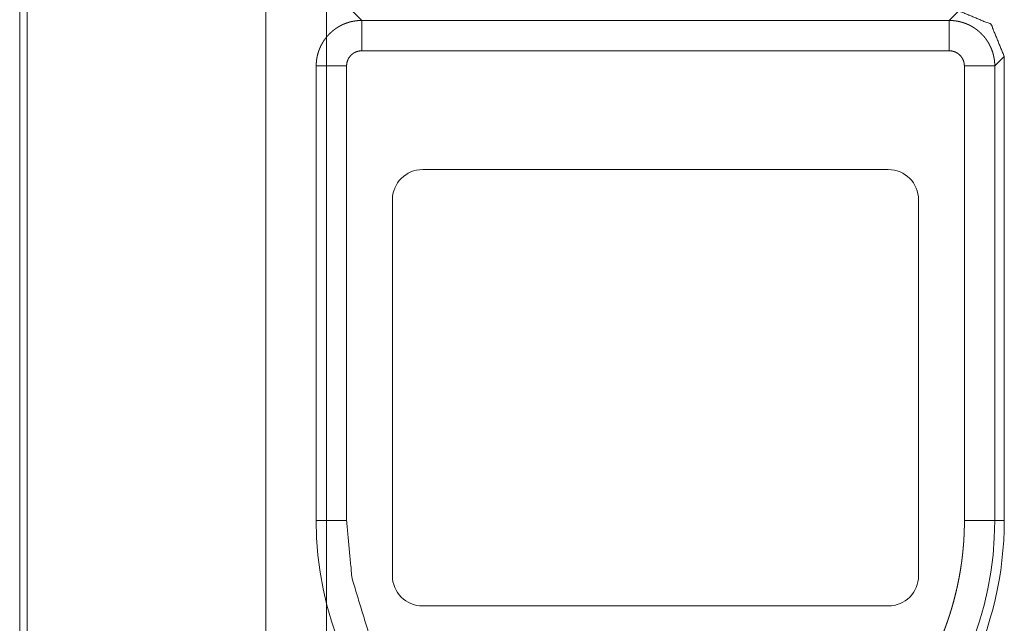
# Model space of a CAD drawing. Units: millimetres. Extents: x 0 to 5083, y 0 to 3356.
# Drawn here: x 5033 to 5066, y 1749 to 1769 of the extents above; entities that cross this region are included whole.
import ezdxf

# ---------------------------------------------------------------- set-up
doc = ezdxf.new("R2010")
doc.units = ezdxf.units.MM
doc.layers.add('Trimetric', color=7, linetype='Continuous')

msp = doc.modelspace()

# ---------------------------------------------------------------- linework, layer by layer
at = {"layer": 'Trimetric', "color": 151, "linetype": 'Continuous', "lineweight": 18}
for p, q in [((5033.193, 1801.783), (5033.193, 1241.767)), ((5033.441, 1801.783), (5033.441, 1241.767))]:
    msp.add_line(p, q, dxfattribs=at)
at = {"layer": 'Trimetric', "color": 3, "linetype": 'Continuous', "lineweight": 18}
for p, q in [((5043.304, 1789.772), (5043.304, 1702.677)), ((5041.304, 1787.995), (5041.304, 1703.15)), ((5044.468, 1768.502), (5044.154, 1768.817)), ((5063.84, 1768.502), (5044.468, 1768.502)), ((5064.154, 1768.817), (5063.84, 1768.502)), ((5044.468, 1767.502), (5063.84, 1767.502)), ((5065.339, 1767.002), (5065.654, 1767.317)), ((5065.654, 1752.016), (5065.654, 1767.317)), ((5042.969, 1752.016), (5042.969, 1767.002)), ((5043.969, 1752.016), (5043.969, 1767.002)), ((5064.34, 1767.002), (5064.34, 1752.016)), ((5065.339, 1767.002), (5065.339, 1752.016)), ((5046.479, 1763.586), (5061.829, 1763.586)), ((5045.479, 1750.195), (5045.479, 1762.586)), ((5062.829, 1762.586), (5062.829, 1750.195)), ((5065.339, 1752.016), (5065.654, 1752.016)), ((5061.829, 1749.195), (5046.479, 1749.195))]:
    msp.add_line(p, q, dxfattribs=at)
for centre, radius, start, end in [((5046.479, 1762.586), 1, 90, 180), ((5061.829, 1762.586), 1, 0, 90), ((5054.154, 1752.016), 11.186, 180, 0), ((5054.154, 1752.016), 11.5, 333.6372, 0), ((5046.479, 1750.195), 1, 180, 270), ((5061.829, 1750.195), 1, 270, 0)]:
    msp.add_arc(centre, radius, start, end, dxfattribs=at)
for points, knots in [([(5042.969, 1767.002), (5042.969, 1767.009), (5042.969, 1767.022), (5042.969, 1767.028), (5042.969, 1767.034), (5042.969, 1767.041), (5042.969, 1767.047), (5042.969, 1767.053), (5042.97, 1767.06), (5042.97, 1767.066), (5042.971, 1767.079), (5042.971, 1767.085), (5042.972, 1767.098), (5042.972, 1767.105), (5042.973, 1767.111), (5042.973, 1767.117), (5042.974, 1767.124), (5042.974, 1767.13), (5042.975, 1767.136), (5042.975, 1767.143), (5042.976, 1767.149), (5042.976, 1767.156), (5042.977, 1767.162), (5042.978, 1767.168), (5042.979, 1767.175), (5042.979, 1767.181), (5042.98, 1767.187), (5042.981, 1767.194), (5042.982, 1767.2), (5042.983, 1767.206), (5042.984, 1767.213), (5042.984, 1767.219), (5042.985, 1767.225), (5042.986, 1767.232), (5042.988, 1767.244), (5042.989, 1767.251), (5042.991, 1767.257), (5042.992, 1767.263), (5042.993, 1767.27), (5042.995, 1767.282), (5042.996, 1767.289), (5042.999, 1767.301), (5043, 1767.307), (5043.001, 1767.314), (5043.004, 1767.326), (5043.007, 1767.339), (5043.008, 1767.345), (5043.01, 1767.351), (5043.011, 1767.357), (5043.013, 1767.363), (5043.014, 1767.37), (5043.016, 1767.376), (5043.018, 1767.382), (5043.021, 1767.394), (5043.023, 1767.401), (5043.026, 1767.413), (5043.028, 1767.419), (5043.03, 1767.425), (5043.032, 1767.431), (5043.033, 1767.438), (5043.037, 1767.45), (5043.039, 1767.456), (5043.043, 1767.468), (5043.045, 1767.474), (5043.047, 1767.48), (5043.049, 1767.486), (5043.051, 1767.492), (5043.053, 1767.498), (5043.055, 1767.504), (5043.057, 1767.51), (5043.062, 1767.522), (5043.064, 1767.529), (5043.069, 1767.54), (5043.073, 1767.552), (5043.078, 1767.564), (5043.081, 1767.57), (5043.083, 1767.576), (5043.085, 1767.582), (5043.088, 1767.588), (5043.09, 1767.594), (5043.093, 1767.6), (5043.095, 1767.606), (5043.098, 1767.611), (5043.101, 1767.617), (5043.106, 1767.629), (5043.111, 1767.64), (5043.114, 1767.646), (5043.117, 1767.652), (5043.12, 1767.658), (5043.123, 1767.664), (5043.125, 1767.669), (5043.131, 1767.681), (5043.134, 1767.686), (5043.137, 1767.692), (5043.143, 1767.703), (5043.146, 1767.709), (5043.149, 1767.715), (5043.155, 1767.726), (5043.158, 1767.732), (5043.161, 1767.737), (5043.164, 1767.743), (5043.168, 1767.748), (5043.171, 1767.754), (5043.174, 1767.759), (5043.177, 1767.765), (5043.184, 1767.776), (5043.19, 1767.787), (5043.194, 1767.792), (5043.197, 1767.798), (5043.204, 1767.809), (5043.208, 1767.814), (5043.211, 1767.819), (5043.214, 1767.825), (5043.218, 1767.83), (5043.221, 1767.835), (5043.229, 1767.846), (5043.236, 1767.857), (5043.24, 1767.862), (5043.247, 1767.872), (5043.251, 1767.877), (5043.254, 1767.883), (5043.258, 1767.888), (5043.262, 1767.893), (5043.266, 1767.898), (5043.27, 1767.903), (5043.273, 1767.908), (5043.281, 1767.919), (5043.285, 1767.924), (5043.289, 1767.929), (5043.297, 1767.939), (5043.301, 1767.944), (5043.305, 1767.949), (5043.309, 1767.954), (5043.313, 1767.958), (5043.321, 1767.968), (5043.326, 1767.973), (5043.33, 1767.978), (5043.338, 1767.988), (5043.342, 1767.993), (5043.346, 1767.997), (5043.351, 1768.002), (5043.359, 1768.012), (5043.364, 1768.016), (5043.368, 1768.021), (5043.373, 1768.026), (5043.377, 1768.03), (5043.381, 1768.035), (5043.385, 1768.04), (5043.39, 1768.044), (5043.394, 1768.049), (5043.399, 1768.054), (5043.403, 1768.058), (5043.408, 1768.063), (5043.417, 1768.072), (5043.422, 1768.076), (5043.426, 1768.08), (5043.435, 1768.089), (5043.44, 1768.094), (5043.445, 1768.098), (5043.45, 1768.103), (5043.459, 1768.111), (5043.464, 1768.116), (5043.468, 1768.12), (5043.473, 1768.124), (5043.478, 1768.128), (5043.483, 1768.133), (5043.493, 1768.141), (5043.497, 1768.145), (5043.507, 1768.153), (5043.517, 1768.162), (5043.522, 1768.165), (5043.527, 1768.17), (5043.537, 1768.178), (5043.542, 1768.182), (5043.547, 1768.186), (5043.552, 1768.189), (5043.557, 1768.193), (5043.562, 1768.197), (5043.567, 1768.201), (5043.573, 1768.205), (5043.578, 1768.209), (5043.583, 1768.212), (5043.588, 1768.216), (5043.593, 1768.22), (5043.598, 1768.224), (5043.604, 1768.227), (5043.609, 1768.231), (5043.619, 1768.238), (5043.625, 1768.242), (5043.63, 1768.246), (5043.635, 1768.249), (5043.64, 1768.253), (5043.646, 1768.256), (5043.657, 1768.263), (5043.662, 1768.267), (5043.668, 1768.27), (5043.673, 1768.273), (5043.678, 1768.277), (5043.684, 1768.28), (5043.689, 1768.284), (5043.7, 1768.29), (5043.706, 1768.293), (5043.711, 1768.297), (5043.717, 1768.3), (5043.722, 1768.303), (5043.733, 1768.309), (5043.745, 1768.316), (5043.75, 1768.319), (5043.762, 1768.325), (5043.767, 1768.328), (5043.778, 1768.334), (5043.784, 1768.337), (5043.79, 1768.34), (5043.796, 1768.342), (5043.801, 1768.345), (5043.807, 1768.348), (5043.813, 1768.351), (5043.819, 1768.354), (5043.824, 1768.356), (5043.83, 1768.359), (5043.836, 1768.362), (5043.842, 1768.365), (5043.847, 1768.367), (5043.853, 1768.37), (5043.859, 1768.373), (5043.871, 1768.378), (5043.877, 1768.38), (5043.883, 1768.383), (5043.894, 1768.388), (5043.9, 1768.39), (5043.906, 1768.393), (5043.912, 1768.395), (5043.924, 1768.4), (5043.936, 1768.404), (5043.942, 1768.407), (5043.948, 1768.409), (5043.954, 1768.411), (5043.966, 1768.415), (5043.972, 1768.418), (5043.978, 1768.419), (5043.984, 1768.422), (5043.99, 1768.424), (5043.996, 1768.426), (5044.003, 1768.428), (5044.009, 1768.43), (5044.015, 1768.432), (5044.021, 1768.434), (5044.027, 1768.436), (5044.033, 1768.437), (5044.039, 1768.439), (5044.045, 1768.441), (5044.052, 1768.443), (5044.058, 1768.445), (5044.064, 1768.446), (5044.07, 1768.448), (5044.076, 1768.45), (5044.089, 1768.453), (5044.095, 1768.455), (5044.101, 1768.456), (5044.107, 1768.458), (5044.113, 1768.459), (5044.12, 1768.461), (5044.126, 1768.462), (5044.132, 1768.464), (5044.138, 1768.465), (5044.144, 1768.467), (5044.157, 1768.469), (5044.17, 1768.472), (5044.176, 1768.473), (5044.182, 1768.474), (5044.195, 1768.477), (5044.207, 1768.479), (5044.214, 1768.48), (5044.22, 1768.481), (5044.226, 1768.482), (5044.239, 1768.484), (5044.245, 1768.485), (5044.252, 1768.486), (5044.258, 1768.487), (5044.27, 1768.489), (5044.277, 1768.49), (5044.283, 1768.49), (5044.296, 1768.492), (5044.309, 1768.493), (5044.315, 1768.494), (5044.328, 1768.495), (5044.334, 1768.496), (5044.341, 1768.497), (5044.353, 1768.498), (5044.36, 1768.498), (5044.366, 1768.499), (5044.372, 1768.499), (5044.379, 1768.499), (5044.392, 1768.5), (5044.398, 1768.5), (5044.404, 1768.501), (5044.411, 1768.501), (5044.417, 1768.501), (5044.43, 1768.502), (5044.437, 1768.502), (5044.443, 1768.502), (5044.449, 1768.502), (5044.456, 1768.502), (5044.468, 1768.502)], [0, 0, 0.002737, 0.008212, 0.010879, 0.01362, 0.016358, 0.019029, 0.021766, 0.024507, 0.027178, 0.03266, 0.035331, 0.040813, 0.043484, 0.046235, 0.048976, 0.051658, 0.054399, 0.057081, 0.059833, 0.062515, 0.065256, 0.067956, 0.070708, 0.07339, 0.076142, 0.078824, 0.081593, 0.084275, 0.086975, 0.089745, 0.092427, 0.095127, 0.097897, 0.103297, 0.105998, 0.108723, 0.111423, 0.114193, 0.119644, 0.122345, 0.127796, 0.130522, 0.133179, 0.13863, 0.144081, 0.146772, 0.149497, 0.152255, 0.154912, 0.15767, 0.16036, 0.163118, 0.168499, 0.171257, 0.176637, 0.179434, 0.182124, 0.184855, 0.187545, 0.193005, 0.195695, 0.201156, 0.203819, 0.206549, 0.209326, 0.21199, 0.21472, 0.217431, 0.220161, 0.225584, 0.228314, 0.233736, 0.239158, 0.244581, 0.247346, 0.250057, 0.252822, 0.255468, 0.258233, 0.260879, 0.263644, 0.266345, 0.269111, 0.274513, 0.279915, 0.282616, 0.285379, 0.28808, 0.290842, 0.29348, 0.299005, 0.301642, 0.304405, 0.309805, 0.312506, 0.315274, 0.320675, 0.323375, 0.326144, 0.328844, 0.331552, 0.334321, 0.33696, 0.339728, 0.345145, 0.350562, 0.353271, 0.356054, 0.361471, 0.364197, 0.366905, 0.369631, 0.37228, 0.375063, 0.380515, 0.385966, 0.388634, 0.394086, 0.396754, 0.399561, 0.402229, 0.404981, 0.407649, 0.410401, 0.413069, 0.418573, 0.421269, 0.424021, 0.429414, 0.432111, 0.434863, 0.437559, 0.440293, 0.445686, 0.44842, 0.451117, 0.456584, 0.459318, 0.462015, 0.464696, 0.470164, 0.472846, 0.47558, 0.478359, 0.481041, 0.483775, 0.486457, 0.489236, 0.491867, 0.494646, 0.497328, 0.500059, 0.505519, 0.508201, 0.510883, 0.516343, 0.519073, 0.521755, 0.524588, 0.529952, 0.532739, 0.535421, 0.538055, 0.540842, 0.543524, 0.549006, 0.55164, 0.557122, 0.562604, 0.565301, 0.568042, 0.573435, 0.576132, 0.578939, 0.581592, 0.584289, 0.587055, 0.589752, 0.592518, 0.595171, 0.597937, 0.60059, 0.603316, 0.606082, 0.608808, 0.611461, 0.616912, 0.619638, 0.622325, 0.62505, 0.627737, 0.630579, 0.635952, 0.638639, 0.641408, 0.644094, 0.646743, 0.649548, 0.652196, 0.657734, 0.660382, 0.663116, 0.665885, 0.668497, 0.673965, 0.679432, 0.682166, 0.687567, 0.6903, 0.695701, 0.698495, 0.701195, 0.703864, 0.706564, 0.709358, 0.712026, 0.714821, 0.717458, 0.720126, 0.722892, 0.725686, 0.728323, 0.731089, 0.733697, 0.739227, 0.741965, 0.744573, 0.750048, 0.752785, 0.755496, 0.758234, 0.763656, 0.769078, 0.77179, 0.774476, 0.777319, 0.782692, 0.785378, 0.788042, 0.790861, 0.793524, 0.796211, 0.799008, 0.801671, 0.804468, 0.80711, 0.809907, 0.81255, 0.815326, 0.817968, 0.820745, 0.823387, 0.826145, 0.828922, 0.831545, 0.837061, 0.839665, 0.842423, 0.845164, 0.847922, 0.850663, 0.853268, 0.856009, 0.858734, 0.861475, 0.866927, 0.872378, 0.87509, 0.877816, 0.88324, 0.888664, 0.891376, 0.894076, 0.896789, 0.902189, 0.904889, 0.907719, 0.910419, 0.915799, 0.91849, 0.921319, 0.926699, 0.932063, 0.934885, 0.940249, 0.942924, 0.945746, 0.951097, 0.953912, 0.956588, 0.959259, 0.962074, 0.967416, 0.970227, 0.972898, 0.975566, 0.978377, 0.983713, 0.986522, 0.98919, 0.991857, 0.994666, 1, 1]), ([(5044.468, 1768.502), (5044.468, 1768.496), (5044.468, 1768.48), (5044.468, 1768.455), (5044.468, 1768.421), (5044.468, 1768.378), (5044.468, 1768.328), (5044.468, 1768.269), (5044.468, 1768.203), (5044.468, 1768.131), (5044.468, 1768.052), (5044.468, 1767.969), (5044.468, 1767.881), (5044.468, 1767.789), (5044.468, 1767.742), (5044.468, 1767.647), (5044.468, 1767.551), (5044.468, 1767.502)], [0, 0, 0.006451, 0.022163, 0.047139, 0.081045, 0.123718, 0.174496, 0.233212, 0.299041, 0.371485, 0.449884, 0.533411, 0.621403, 0.712868, 0.759676, 0.854945, 0.951538, 1, 1]), ([(5063.84, 1767.502), (5063.84, 1767.551), (5063.84, 1767.647), (5063.84, 1767.742), (5063.84, 1767.835), (5063.84, 1767.925), (5063.84, 1768.011), (5063.84, 1768.092), (5063.84, 1768.168), (5063.84, 1768.237), (5063.84, 1768.299), (5063.84, 1768.354), (5063.84, 1768.401), (5063.84, 1768.439), (5063.84, 1768.468), (5063.84, 1768.489), (5063.84, 1768.5), (5063.84, 1768.502)], [0, 0, 0.048462, 0.145055, 0.240324, 0.333278, 0.42309, 0.508932, 0.589977, 0.665564, 0.734701, 0.797056, 0.851968, 0.898611, 0.936983, 0.966424, 0.986934, 0.998015, 1, 1]), ([(5063.84, 1768.502), (5063.853, 1768.502), (5063.859, 1768.502), (5063.866, 1768.502), (5063.878, 1768.502), (5063.885, 1768.501), (5063.891, 1768.501), (5063.898, 1768.501), (5063.904, 1768.501), (5063.91, 1768.5), (5063.917, 1768.5), (5063.929, 1768.499), (5063.936, 1768.499), (5063.942, 1768.499), (5063.955, 1768.498), (5063.961, 1768.497), (5063.968, 1768.497), (5063.974, 1768.496), (5063.981, 1768.495), (5063.993, 1768.494), (5063.999, 1768.493), (5064.006, 1768.493), (5064.012, 1768.492), (5064.025, 1768.49), (5064.031, 1768.49), (5064.038, 1768.489), (5064.05, 1768.487), (5064.057, 1768.486), (5064.063, 1768.485), (5064.069, 1768.484), (5064.076, 1768.483), (5064.082, 1768.482), (5064.088, 1768.481), (5064.095, 1768.48), (5064.101, 1768.479), (5064.114, 1768.477), (5064.126, 1768.474), (5064.132, 1768.473), (5064.139, 1768.472), (5064.145, 1768.471), (5064.158, 1768.468), (5064.164, 1768.467), (5064.17, 1768.465), (5064.176, 1768.464), (5064.189, 1768.461), (5064.195, 1768.459), (5064.201, 1768.458), (5064.207, 1768.456), (5064.213, 1768.455), (5064.22, 1768.453), (5064.226, 1768.451), (5064.232, 1768.45), (5064.238, 1768.448), (5064.245, 1768.446), (5064.251, 1768.445), (5064.263, 1768.441), (5064.269, 1768.439), (5064.275, 1768.437), (5064.281, 1768.436), (5064.288, 1768.434), (5064.294, 1768.432), (5064.299, 1768.43), (5064.306, 1768.428), (5064.312, 1768.426), (5064.318, 1768.424), (5064.324, 1768.422), (5064.33, 1768.419), (5064.336, 1768.418), (5064.342, 1768.415), (5064.354, 1768.411), (5064.36, 1768.409), (5064.366, 1768.407), (5064.378, 1768.402), (5064.39, 1768.397), (5064.396, 1768.395), (5064.402, 1768.393), (5064.408, 1768.39), (5064.414, 1768.388), (5064.42, 1768.385), (5064.431, 1768.38), (5064.437, 1768.378), (5064.443, 1768.375), (5064.449, 1768.373), (5064.455, 1768.37), (5064.461, 1768.367), (5064.466, 1768.365), (5064.472, 1768.362), (5064.478, 1768.359), (5064.484, 1768.356), (5064.49, 1768.354), (5064.496, 1768.351), (5064.507, 1768.345), (5064.518, 1768.34), (5064.524, 1768.337), (5064.536, 1768.331), (5064.541, 1768.328), (5064.547, 1768.325), (5064.558, 1768.319), (5064.569, 1768.313), (5064.581, 1768.306), (5064.586, 1768.303), (5064.591, 1768.3), (5064.597, 1768.297), (5064.602, 1768.293), (5064.614, 1768.287), (5064.619, 1768.284), (5064.625, 1768.28), (5064.63, 1768.277), (5064.635, 1768.273), (5064.641, 1768.27), (5064.646, 1768.267), (5064.652, 1768.263), (5064.662, 1768.256), (5064.668, 1768.253), (5064.673, 1768.249), (5064.678, 1768.246), (5064.684, 1768.242), (5064.689, 1768.238), (5064.694, 1768.235), (5064.699, 1768.231), (5064.705, 1768.227), (5064.71, 1768.224), (5064.715, 1768.22), (5064.72, 1768.216), (5064.731, 1768.209), (5064.736, 1768.205), (5064.741, 1768.201), (5064.746, 1768.197), (5064.751, 1768.193), (5064.756, 1768.189), (5064.761, 1768.186), (5064.766, 1768.182), (5064.771, 1768.178), (5064.781, 1768.17), (5064.786, 1768.165), (5064.791, 1768.162), (5064.801, 1768.153), (5064.806, 1768.149), (5064.811, 1768.145), (5064.821, 1768.137), (5064.825, 1768.133), (5064.83, 1768.128), (5064.835, 1768.124), (5064.84, 1768.12), (5064.844, 1768.116), (5064.849, 1768.111), (5064.859, 1768.103), (5064.863, 1768.098), (5064.868, 1768.094), (5064.877, 1768.085), (5064.882, 1768.081), (5064.887, 1768.076), (5064.891, 1768.072), (5064.9, 1768.063), (5064.905, 1768.058), (5064.909, 1768.054), (5064.914, 1768.049), (5064.918, 1768.044), (5064.923, 1768.04), (5064.927, 1768.035), (5064.931, 1768.031), (5064.936, 1768.026), (5064.94, 1768.021), (5064.945, 1768.016), (5064.949, 1768.012), (5064.958, 1768.002), (5064.962, 1767.997), (5064.966, 1767.993), (5064.97, 1767.988), (5064.974, 1767.983), (5064.978, 1767.978), (5064.983, 1767.973), (5064.987, 1767.968), (5064.991, 1767.963), (5064.995, 1767.958), (5064.999, 1767.954), (5065.003, 1767.949), (5065.007, 1767.944), (5065.015, 1767.934), (5065.019, 1767.929), (5065.023, 1767.924), (5065.027, 1767.919), (5065.031, 1767.913), (5065.035, 1767.908), (5065.043, 1767.898), (5065.046, 1767.893), (5065.05, 1767.888), (5065.054, 1767.883), (5065.057, 1767.877), (5065.061, 1767.872), (5065.069, 1767.862), (5065.072, 1767.857), (5065.08, 1767.846), (5065.087, 1767.835), (5065.09, 1767.83), (5065.098, 1767.819), (5065.101, 1767.814), (5065.104, 1767.809), (5065.108, 1767.803), (5065.114, 1767.792), (5065.118, 1767.787), (5065.125, 1767.776), (5065.128, 1767.77), (5065.131, 1767.765), (5065.134, 1767.759), (5065.138, 1767.754), (5065.141, 1767.748), (5065.144, 1767.743), (5065.147, 1767.737), (5065.15, 1767.732), (5065.153, 1767.726), (5065.159, 1767.715), (5065.165, 1767.703), (5065.171, 1767.692), (5065.174, 1767.686), (5065.177, 1767.681), (5065.18, 1767.675), (5065.183, 1767.669), (5065.189, 1767.658), (5065.194, 1767.646), (5065.197, 1767.64), (5065.202, 1767.629), (5065.208, 1767.617), (5065.21, 1767.611), (5065.213, 1767.606), (5065.215, 1767.6), (5065.218, 1767.594), (5065.221, 1767.588), (5065.223, 1767.582), (5065.225, 1767.576), (5065.23, 1767.564), (5065.233, 1767.558), (5065.237, 1767.546), (5065.242, 1767.534), (5065.244, 1767.529), (5065.246, 1767.523), (5065.249, 1767.516), (5065.251, 1767.51), (5065.253, 1767.504), (5065.255, 1767.498), (5065.257, 1767.492), (5065.259, 1767.486), (5065.263, 1767.474), (5065.266, 1767.468), (5065.268, 1767.462), (5065.269, 1767.456), (5065.271, 1767.45), (5065.275, 1767.438), (5065.277, 1767.431), (5065.279, 1767.425), (5065.28, 1767.419), (5065.282, 1767.413), (5065.284, 1767.407), (5065.287, 1767.395), (5065.289, 1767.388), (5065.291, 1767.382), (5065.292, 1767.376), (5065.294, 1767.37), (5065.295, 1767.363), (5065.297, 1767.357), (5065.299, 1767.351), (5065.3, 1767.345), (5065.301, 1767.339), (5065.303, 1767.332), (5065.304, 1767.326), (5065.307, 1767.314), (5065.308, 1767.307), (5065.31, 1767.301), (5065.312, 1767.289), (5065.313, 1767.282), (5065.314, 1767.276), (5065.315, 1767.27), (5065.317, 1767.263), (5065.318, 1767.257), (5065.32, 1767.244), (5065.321, 1767.238), (5065.322, 1767.232), (5065.323, 1767.225), (5065.325, 1767.213), (5065.326, 1767.206), (5065.326, 1767.2), (5065.327, 1767.194), (5065.328, 1767.187), (5065.329, 1767.181), (5065.33, 1767.175), (5065.33, 1767.168), (5065.331, 1767.162), (5065.332, 1767.156), (5065.332, 1767.149), (5065.333, 1767.143), (5065.334, 1767.136), (5065.334, 1767.13), (5065.335, 1767.124), (5065.335, 1767.117), (5065.336, 1767.105), (5065.337, 1767.098), (5065.337, 1767.085), (5065.338, 1767.079), (5065.338, 1767.066), (5065.339, 1767.06), (5065.339, 1767.053), (5065.339, 1767.047), (5065.339, 1767.041), (5065.339, 1767.028), (5065.34, 1767.022), (5065.34, 1767.009), (5065.34, 1767.002)], [0, 0, 0.005474, 0.008142, 0.010949, 0.016285, 0.019093, 0.021761, 0.024572, 0.02724, 0.02991, 0.032721, 0.038062, 0.040738, 0.043548, 0.048899, 0.051714, 0.054389, 0.057071, 0.059886, 0.065249, 0.067931, 0.070752, 0.073434, 0.078814, 0.081504, 0.084333, 0.089713, 0.092413, 0.095103, 0.097803, 0.100641, 0.103341, 0.106053, 0.108753, 0.111465, 0.116889, 0.122312, 0.125038, 0.127749, 0.130475, 0.135925, 0.138651, 0.141392, 0.14398, 0.149461, 0.152202, 0.15496, 0.157564, 0.160322, 0.163062, 0.16582, 0.168442, 0.1712, 0.173977, 0.176599, 0.182152, 0.184793, 0.18757, 0.190212, 0.193009, 0.19565, 0.198314, 0.20111, 0.203774, 0.206592, 0.209256, 0.211942, 0.214739, 0.217425, 0.222797, 0.225508, 0.228327, 0.233749, 0.23917, 0.241881, 0.244618, 0.247329, 0.250066, 0.252675, 0.258149, 0.260886, 0.263651, 0.266288, 0.269025, 0.27179, 0.274427, 0.277221, 0.279858, 0.282653, 0.28529, 0.288084, 0.29342, 0.298912, 0.301612, 0.307105, 0.309805, 0.312538, 0.317938, 0.323405, 0.328872, 0.331484, 0.334218, 0.336986, 0.339598, 0.345135, 0.347783, 0.350552, 0.353238, 0.356006, 0.358693, 0.361341, 0.364146, 0.369518, 0.372244, 0.37493, 0.377772, 0.380458, 0.383184, 0.385795, 0.38852, 0.391286, 0.394011, 0.396777, 0.399388, 0.404919, 0.407572, 0.410338, 0.413034, 0.4158, 0.418496, 0.421149, 0.423846, 0.426653, 0.432046, 0.434786, 0.437483, 0.442964, 0.445705, 0.448339, 0.453821, 0.456455, 0.459241, 0.461876, 0.464662, 0.467343, 0.47013, 0.475493, 0.478223, 0.480905, 0.486364, 0.489046, 0.491776, 0.494555, 0.500015, 0.502645, 0.505425, 0.508106, 0.510836, 0.513518, 0.516297, 0.518979, 0.521712, 0.524394, 0.527223, 0.529905, 0.535372, 0.53796, 0.540693, 0.543479, 0.546213, 0.548855, 0.551641, 0.554283, 0.557069, 0.559765, 0.562407, 0.565193, 0.567945, 0.573337, 0.576034, 0.578785, 0.581482, 0.584233, 0.586901, 0.592404, 0.595072, 0.597823, 0.600491, 0.603216, 0.605968, 0.611419, 0.614087, 0.619537, 0.624988, 0.627696, 0.633147, 0.635855, 0.638504, 0.641287, 0.646703, 0.649487, 0.654903, 0.657611, 0.66025, 0.663018, 0.665726, 0.668495, 0.671133, 0.673901, 0.676601, 0.67937, 0.684769, 0.690169, 0.695569, 0.698332, 0.701032, 0.703794, 0.706431, 0.711955, 0.717357, 0.720119, 0.725521, 0.730923, 0.733688, 0.736389, 0.739099, 0.7418, 0.744565, 0.747211, 0.749976, 0.755397, 0.758162, 0.763584, 0.769006, 0.771669, 0.77438, 0.777156, 0.779867, 0.782597, 0.78526, 0.788037, 0.7907, 0.79616, 0.798871, 0.801601, 0.804291, 0.807021, 0.81248, 0.81517, 0.8179, 0.82059, 0.823348, 0.826078, 0.831458, 0.834215, 0.836905, 0.839663, 0.842353, 0.845078, 0.847768, 0.850526, 0.853251, 0.855908, 0.858666, 0.861391, 0.866842, 0.869499, 0.872224, 0.877675, 0.880375, 0.8831, 0.8858, 0.888594, 0.891294, 0.896694, 0.89942, 0.90212, 0.904871, 0.910271, 0.91304, 0.915722, 0.918422, 0.921173, 0.923873, 0.926625, 0.929306, 0.932058, 0.93474, 0.937491, 0.940173, 0.942924, 0.945606, 0.948347, 0.951028, 0.95651, 0.959191, 0.964673, 0.967343, 0.972825, 0.975495, 0.978232, 0.980973, 0.983644, 0.989118, 0.991789, 0.997263, 1, 1]), ([(5044.468, 1767.502), (5044.371, 1767.493), (5044.277, 1767.464), (5044.191, 1767.419), (5044.115, 1767.356), (5044.053, 1767.281), (5044.007, 1767.193), (5043.978, 1767.1), (5043.969, 1767.002)], [0, 0, 0.12421, 0.249857, 0.373563, 0.499743, 0.62349, 0.749937, 0.87411, 1, 1]), ([(5064.34, 1767.002), (5064.33, 1767.099), (5064.302, 1767.193), (5064.256, 1767.279), (5064.193, 1767.356), (5064.119, 1767.417), (5064.031, 1767.464), (5063.938, 1767.493), (5063.84, 1767.502)], [0, 0, 0.124383, 0.249932, 0.373514, 0.499982, 0.623424, 0.749748, 0.874148, 1, 1]), ([(5043.969, 1767.002), (5043.872, 1767.002), (5043.775, 1767.002), (5043.681, 1767.002), (5043.59, 1767.002), (5043.502, 1767.002), (5043.418, 1767.002), (5043.34, 1767.002), (5043.268, 1767.002), (5043.202, 1767.002), (5043.171, 1767.002), (5043.117, 1767.002), (5043.07, 1767.002), (5043.032, 1767.002), (5043.002, 1767.002), (5042.982, 1767.002), (5042.971, 1767.002), (5042.969, 1767.002)], [0, 0, 0.096924, 0.193186, 0.287132, 0.378763, 0.466755, 0.550447, 0.628515, 0.700959, 0.767119, 0.797221, 0.852134, 0.898776, 0.937149, 0.966589, 0.987099, 0.998015, 1, 1]), ([(5065.34, 1767.002), (5065.338, 1767.002), (5065.326, 1767.002), (5065.306, 1767.002), (5065.293, 1767.002), (5065.259, 1767.002), (5065.216, 1767.002), (5065.165, 1767.002), (5065.106, 1767.002), (5065.074, 1767.002), (5065.005, 1767.002), (5064.968, 1767.002), (5064.89, 1767.002), (5064.806, 1767.002), (5064.718, 1767.002), (5064.673, 1767.002), (5064.58, 1767.002), (5064.485, 1767.002), (5064.388, 1767.002), (5064.34, 1767.002)], [0, 0, 0.001985, 0.013232, 0.033411, 0.046973, 0.081045, 0.123718, 0.17433, 0.233212, 0.265299, 0.334436, 0.371485, 0.449884, 0.533245, 0.621237, 0.666556, 0.75951, 0.85478, 0.951373, 1, 1]), ([(5063.127, 1747.196), (5062.063, 1745.598), (5060.515, 1744.061), (5058.443, 1742.778), (5055.902, 1741.982), (5053.086, 1741.887), (5050.3, 1742.588), (5047.865, 1744.004), (5046.004, 1745.907), (5044.785, 1748.019), (5044.149, 1750.105), (5043.969, 1752.016)], [0, 0, 0.071352, 0.152391, 0.242994, 0.34192, 0.446623, 0.553389, 0.658076, 0.757006, 0.847614, 0.928654, 1, 1]), ([(5064.34, 1752.016), (5064.34, 1751.985), (5064.34, 1751.97), (5064.339, 1751.954), (5064.339, 1751.923), (5064.339, 1751.907), (5064.339, 1751.892), (5064.338, 1751.861), (5064.338, 1751.845), (5064.338, 1751.814), (5064.337, 1751.783), (5064.336, 1751.751), (5064.336, 1751.736), (5064.335, 1751.705), (5064.335, 1751.689), (5064.334, 1751.674), (5064.333, 1751.642), (5064.332, 1751.627), (5064.332, 1751.611), (5064.331, 1751.58), (5064.329, 1751.549), (5064.328, 1751.533), (5064.327, 1751.502), (5064.326, 1751.487), (5064.325, 1751.471), (5064.324, 1751.455), (5064.324, 1751.44), (5064.322, 1751.409), (5064.32, 1751.378), (5064.319, 1751.362), (5064.318, 1751.347), (5064.316, 1751.316), (5064.314, 1751.284), (5064.312, 1751.269), (5064.311, 1751.253), (5064.309, 1751.222), (5064.308, 1751.207), (5064.305, 1751.175), (5064.302, 1751.144), (5064.301, 1751.129), (5064.298, 1751.098), (5064.297, 1751.082), (5064.295, 1751.067), (5064.294, 1751.051), (5064.293, 1751.036), (5064.291, 1751.02), (5064.29, 1751.005), (5064.288, 1750.989), (5064.287, 1750.974), (5064.283, 1750.943), (5064.282, 1750.927), (5064.278, 1750.896), (5064.276, 1750.881), (5064.275, 1750.865), (5064.273, 1750.85), (5064.271, 1750.834), (5064.269, 1750.819), (5064.267, 1750.803), (5064.266, 1750.788), (5064.264, 1750.772), (5064.262, 1750.757), (5064.26, 1750.741), (5064.258, 1750.726), (5064.256, 1750.71), (5064.254, 1750.695), (5064.252, 1750.68), (5064.25, 1750.664), (5064.248, 1750.649), (5064.246, 1750.633), (5064.242, 1750.602), (5064.239, 1750.587), (5064.235, 1750.556), (5064.23, 1750.525), (5064.22, 1750.455), (5064.209, 1750.386), (5064.191, 1750.279), (5064.171, 1750.171), (5064.144, 1750.026), (5064.114, 1749.881), (5064.094, 1749.791), (5064.073, 1749.701), (5064.052, 1749.612), (5064.03, 1749.524), (5064.008, 1749.438), (5063.985, 1749.352), (5063.962, 1749.268), (5063.938, 1749.184), (5063.921, 1749.125), (5063.912, 1749.095), (5063.903, 1749.066), (5063.894, 1749.036), (5063.885, 1749.007), (5063.876, 1748.978), (5063.867, 1748.948), (5063.858, 1748.919), (5063.848, 1748.89), (5063.839, 1748.861), (5063.829, 1748.831), (5063.82, 1748.802), (5063.81, 1748.773), (5063.8, 1748.744), (5063.79, 1748.715), (5063.78, 1748.686), (5063.77, 1748.657), (5063.749, 1748.599), (5063.739, 1748.57), (5063.718, 1748.512), (5063.697, 1748.455), (5063.686, 1748.426), (5063.664, 1748.368), (5063.653, 1748.34), (5063.642, 1748.311), (5063.619, 1748.254), (5063.608, 1748.225), (5063.597, 1748.197), (5063.574, 1748.14), (5063.562, 1748.111), (5063.55, 1748.083), (5063.538, 1748.055), (5063.526, 1748.026), (5063.514, 1747.998), (5063.502, 1747.97), (5063.49, 1747.942), (5063.477, 1747.914), (5063.465, 1747.886), (5063.452, 1747.858), (5063.44, 1747.829), (5063.427, 1747.802), (5063.401, 1747.746), (5063.388, 1747.718), (5063.375, 1747.69), (5063.349, 1747.634), (5063.336, 1747.607), (5063.322, 1747.579), (5063.295, 1747.524), (5063.282, 1747.496), (5063.268, 1747.469), (5063.24, 1747.414), (5063.227, 1747.386), (5063.213, 1747.359), (5063.184, 1747.304), (5063.156, 1747.25), (5063.141, 1747.223), (5063.127, 1747.196)], [0, 0, 0.006191, 0.009319, 0.012415, 0.018639, 0.021735, 0.024831, 0.031056, 0.034151, 0.040376, 0.046569, 0.052794, 0.055892, 0.062084, 0.065215, 0.068311, 0.074508, 0.077606, 0.080735, 0.086932, 0.093161, 0.096263, 0.102459, 0.105561, 0.108659, 0.111794, 0.114892, 0.121095, 0.127299, 0.130397, 0.133504, 0.139707, 0.145943, 0.14905, 0.152152, 0.158365, 0.161467, 0.16768, 0.173893, 0.176967, 0.18318, 0.186287, 0.1894, 0.192506, 0.195619, 0.198726, 0.201806, 0.204919, 0.208025, 0.214251, 0.217331, 0.223557, 0.226678, 0.229758, 0.232871, 0.235991, 0.239071, 0.242192, 0.245305, 0.248393, 0.251513, 0.254601, 0.257722, 0.260809, 0.26393, 0.267018, 0.270138, 0.273226, 0.276356, 0.282532, 0.285661, 0.291911, 0.298138, 0.312128, 0.326096, 0.347804, 0.369515, 0.398919, 0.42835, 0.446791, 0.465243, 0.483343, 0.501425, 0.51914, 0.536905, 0.554289, 0.571676, 0.583889, 0.590015, 0.596121, 0.602246, 0.608391, 0.614485, 0.62063, 0.626743, 0.632877, 0.638959, 0.645092, 0.651195, 0.657349, 0.663451, 0.669574, 0.675688, 0.681811, 0.694039, 0.700153, 0.712425, 0.724635, 0.730763, 0.743019, 0.749117, 0.755238, 0.76748, 0.773602, 0.779717, 0.791947, 0.798087, 0.804171, 0.810281, 0.816447, 0.822527, 0.828662, 0.834768, 0.840904, 0.847036, 0.853138, 0.85927, 0.865372, 0.87763, 0.88373, 0.889859, 0.902114, 0.908212, 0.914339, 0.926592, 0.932689, 0.938816, 0.951068, 0.957165, 0.963292, 0.975546, 0.987742, 0.9939, 1, 1])]:
    msp.add_open_spline(points, degree=1, knots=knots, dxfattribs=at)
for points in [[(5065.654, 1767.317), (5065.215, 1768.377), (5064.154, 1768.817)], [(5043.969, 1752.016), (5042.969, 1752.016)], [(5064.34, 1752.016), (5065.34, 1752.016)]]:
    msp.add_open_spline(points, degree=1, dxfattribs=at)

doc.saveas('drawing.dxf')
